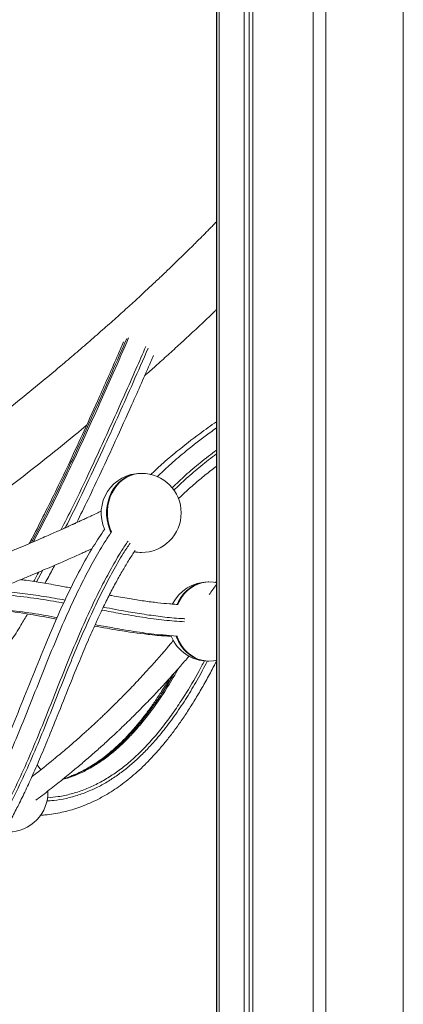
# Model space of a CAD drawing. Units: millimetres. Extents: x -13462 to 26954, y -11010 to 1857.
# Drawn here: x 15972 to 16215, y -982 to -360 of the extents above; entities that cross this region are included whole.
import ezdxf

# ---------------------------------------------------------------- set-up
doc = ezdxf.new("R2010")
doc.units = ezdxf.units.MM

msp = doc.modelspace()

# ---------------------------------------------------------------- linework, layer by layer
at = {"color": 7, "linetype": 'Continuous', "lineweight": 15}
for p, q in [((16096.65, -1082.99), (16096.65, 1496.54)), ((16096.82, -1303.46), (16096.82, 1496.54)), ((16098.29, -1303.46), (16098.29, 1496.54)), ((16114.02, -1303.46), (16114.02, 1496.54)), ((16117.21, -1303.46), (16117.21, 1496.54)), ((16119.68, -1303.46), (16119.68, 1496.54)), ((16157.66, -1303.46), (16157.66, 1496.54)), ((16165.66, -1303.46), (16165.66, 1496.54)), ((16214.55, -1303.46), (16214.55, 1496.54)), ((16214.65, -1303.46), (16214.65, 1496.54)), ((16049.33, -646.24), (16048.83, -646.24)), ((16048.8, -696.24), (16049.3, -696.24)), ((16091.79, -714.88), (16091.29, -714.88)), ((16096.65, -714.01), (16096.13, -715.33)), ((16071.91, -749.04), (16066.96, -748.65)), ((16091.26, -764.88), (16091.76, -764.88)), ((15986.34, -862.18), (15985.54, -862.24))]:
    msp.add_line(p, q, dxfattribs=at)
at = {"color": 8, "linetype": 'Continuous', "lineweight": 15}
msp.add_line((15982.98, -714.83), (15987.02, -707.52), dxfattribs=at)
at = {"color": 8, "linetype": 'Continuous', "lineweight": 15, "flags": 128}
for points in [[(16048.83, -646.24), (16046.9, -646.34), (16044.36, -646.78), (16041.89, -647.56), (16039.51, -648.67), (16037.26, -650.1), (16035.18, -651.83), (16033.28, -653.83), (16031.61, -656.07), (16030.18, -658.53), (16029, -661.16), (16028.11, -663.94), (16027.51, -666.82), (16027.2, -669.76), (16027.2, -672.72), (16027.51, -675.66), (16028.11, -678.54), (16029, -681.32), (16029.77, -683.13)], [(16049.33, -646.24), (16047.4, -646.34), (16044.86, -646.78), (16042.39, -647.56), (16040.01, -648.67), (16037.76, -650.1), (16035.68, -651.83), (16033.78, -653.83), (16032.11, -656.07), (16030.68, -658.53), (16029.5, -661.16), (16028.61, -663.94), (16028.01, -666.82), (16027.7, -669.76), (16027.7, -672.72), (16028.01, -675.66), (16028.61, -678.54), (16029.5, -681.32), (16030.27, -683.13)], [(16044.76, -695.8), (16046.89, -696.14), (16048.8, -696.24)], [(16091.29, -714.88), (16089.36, -714.98), (16086.82, -715.41), (16084.35, -716.19), (16081.97, -717.31), (16079.72, -718.74), (16077.64, -720.46), (16075.75, -722.46), (16074.07, -724.71), (16072.64, -727.16), (16071.79, -729)], [(16091.79, -714.88), (16089.86, -714.98), (16087.32, -715.41), (16084.85, -716.19), (16082.47, -717.31), (16080.22, -718.74), (16078.14, -720.46), (16076.25, -722.46), (16074.57, -724.71), (16073.14, -727.16), (16072.28, -729.01)], [(16071.15, -749.09), (16071.46, -749.95), (16072.63, -752.59), (16074.07, -755.05), (16075.74, -757.29), (16077.63, -759.29), (16079.72, -761.02), (16081.96, -762.45), (16084.34, -763.56), (16086.81, -764.34), (16089.35, -764.78), (16091.26, -764.88)], [(16071.65, -749.09), (16071.96, -749.96), (16073.13, -752.59), (16074.57, -755.05), (16076.24, -757.29), (16078.13, -759.29), (16080.22, -761.02), (16082.46, -762.45), (16084.84, -763.56), (16087.31, -764.34), (16089.85, -764.78), (16091.76, -764.88)]]:
    msp.add_lwpolyline(points, dxfattribs=at)
at = {"color": 7, "linetype": 'Continuous', "lineweight": 15, "flags": 128}
for points in [[(16044.71, -695.9), (16045.79, -696.06), (16048.8, -696.24)], [(16096.82, -715.39), (16094.81, -715.06), (16091.79, -714.88)], [(16091.76, -764.88), (16094.78, -764.7), (16096.82, -764.36)], [(15985.67, -833.51), (15983.89, -831.25), (15983.28, -830.59)]]:
    msp.add_lwpolyline(points, dxfattribs=at)
at = {"color": 7, "linetype": 'Continuous', "lineweight": 15}
for centre, start, end in [((16048.82, -671.24), 89.96216, 204.0904), ((16049.32, -671.24), 0, 89.96216), ((16049.32, -671.24), 269.96216, 0), ((16091.28, -739.88), 89.96216, 153.67795), ((16091.28, -739.88), 201.70457, 269.96216), ((15965.17, -847.82), 269.96216, 1.80162)]:
    msp.add_arc(centre, 25, start, end, dxfattribs=at)
at = {"color": 8, "linetype": 'Continuous', "lineweight": 15}
msp.add_arc((16049.32, -677.34), 18.91, 256.14904, 269.93035, dxfattribs=at)
at = {"color": 7, "linetype": 'Continuous', "lineweight": 15}
for points, knots in [([(14889.11, 31.51), (14887.87, 29.53), (14885.42, 25.59), (14881.91, 19.61), (14878.51, 13.57), (14875.2, 7.38), (14872.02, 1.1), (14868.18, -6.9), (14863.93, -16.51), (14859.52, -27.65), (14855.79, -38.24), (14852.65, -48.3), (14850.01, -57.85), (14847.71, -67.37), (14845.71, -77.02), (14844, -86.92), (14842.66, -96.55), (14841.67, -105.9), (14840.96, -115.05), (14840.52, -124.6), (14840.39, -133.05), (14840.45, -140.17), (14840.6, -145.69), (14840.8, -150.26), (14841.01, -153.94), (14841.19, -156.73), (14841.37, -159.27), (14841.54, -161.38), (14841.69, -163.08), (14841.81, -164.46), (14841.94, -165.8), (14842.08, -167.26), (14842.25, -168.91), (14842.5, -171.16), (14842.84, -174.12), (14843.31, -177.88), (14843.91, -182.23), (14844.64, -187.06), (14845.5, -192.24), (14846.45, -197.54), (14847.51, -202.94), (14848.57, -207.91), (14849.58, -212.44), (14850.55, -216.52), (14851.57, -220.65), (14852.64, -224.78), (14853.71, -228.74), (14854.72, -232.35), (14855.64, -235.49), (14856.41, -238.08), (14857.04, -240.16), (14857.57, -241.88), (14858.1, -243.55), (14858.68, -245.38), (14859.34, -247.43), (14860.09, -249.7), (14861.05, -252.58), (14862.27, -256.14), (14863.8, -260.44), (14865.51, -265.09), (14867.35, -269.95), (14869.91, -276.48), (14873.28, -284.68), (14877.09, -293.41), (14880.6, -301.07), (14883.71, -307.63), (14886.95, -314.23), (14890.27, -320.78), (14893.58, -327.09), (14896.76, -333), (14899.58, -338.1), (14902.04, -342.45), (14904.14, -346.11), (14906.1, -349.48), (14907.91, -352.53), (14909.53, -355.25), (14910.95, -357.6), (14912.23, -359.69), (14913.52, -361.8), (14914.99, -364.18), (14916.75, -366.99), (14918.8, -370.23), (14921.16, -373.91), (14923.77, -377.93), (14926.62, -382.24), (14929.61, -386.7), (14932.7, -391.23), (14935.81, -395.72), (14940.97, -403.06), (14948.27, -413.13), (14957.87, -425.86), (14966.85, -437.33), (14975.14, -447.57), (14982.66, -456.63), (14990.18, -465.46), (14997.58, -473.96), (15004.74, -482), (15011.55, -489.5), (15017.77, -496.22), (15023.39, -502.2), (15028.41, -507.48), (15033.08, -512.33), (15036.75, -516.09), (15039.4, -518.79), (15041.04, -520.46), (15042.33, -521.76), (15043.38, -522.82), (15044.41, -523.86), (15045.78, -525.24), (15047.63, -527.09), (15050.02, -529.46), (15052.88, -532.29), (15056.21, -535.57), (15060.02, -539.28), (15064.29, -543.4), (15069.03, -547.95), (15074.28, -552.92), (15082.43, -560.56), (15093.3, -570.56), (15106.78, -582.64), (15120.07, -594.27), (15133.13, -605.44), (15145.94, -616.17), (15158.45, -626.45), (15170.65, -636.28), (15182.57, -645.72), (15194.49, -654.99), (15206.68, -664.33), (15219.38, -673.9), (15232.61, -683.69), (15246.38, -693.71), (15262.56, -705.3), (15281.39, -718.49), (15303.09, -733.34), (15325.6, -748.36), (15349.18, -763.72), (15373.49, -779.18), (15398.48, -794.68), (15417.73, -806.35), (15431.06, -814.3), (15438.42, -818.66), (15445.78, -823), (15453.07, -827.26), (15460.07, -831.33), (15466.53, -835.07), (15472.29, -838.37), (15477.46, -841.33), (15481.98, -843.91), (15485.78, -846.06), (15488.64, -847.68), (15490.52, -848.75), (15491.84, -849.49), (15493.06, -850.18), (15494.71, -851.1), (15497.05, -852.42), (15500.14, -854.16), (15504.08, -856.36), (15508.74, -858.95), (15514.13, -861.94), (15520.26, -865.32), (15527.35, -869.22), (15535.48, -873.66), (15544.69, -878.65), (15554.81, -884.09), (15565.86, -889.98), (15577.85, -896.31), (15590.8, -903.09), (15604.73, -910.3), (15619.91, -918.07), (15636.4, -926.42), (15654.25, -935.34), (15673.27, -944.71), (15693.47, -954.52), (15714.88, -964.76), (15736.36, -974.88), (15757.8, -984.82), (15779.1, -994.56), (15801.35, -1004.59), (15824.57, -1014.89), (15848.62, -1025.39), (15873.51, -1036.07), (15899.24, -1046.94), (15925.96, -1058.03), (15953.88, -1069.42), (15983.04, -1081.09), (16013.46, -1093.03), (16044.98, -1105.16), (16072.85, -1115.7), (16090.32, -1122.13), (16096.82, -1124.52)], [0, 0, 0, 0, 0.005988, 0.01189, 0.017869, 0.023931, 0.030075, 0.036193, 0.047145, 0.057758, 0.068086, 0.077083, 0.085889, 0.094534, 0.103288, 0.11223, 0.121379, 0.129228, 0.137331, 0.145757, 0.154505, 0.159571, 0.164377, 0.168922, 0.171478, 0.173943, 0.176172, 0.178076, 0.179434, 0.180558, 0.181652, 0.18291, 0.184333, 0.18592, 0.188747, 0.19198, 0.195619, 0.199932, 0.204381, 0.208903, 0.213499, 0.218168, 0.221582, 0.225035, 0.228526, 0.232055, 0.235498, 0.238548, 0.24119, 0.243423, 0.245081, 0.246417, 0.247764, 0.249297, 0.251018, 0.252926, 0.255021, 0.258268, 0.261882, 0.265852, 0.269941, 0.274053, 0.282192, 0.290415, 0.295799, 0.301219, 0.306674, 0.312158, 0.317397, 0.32225, 0.326717, 0.329956, 0.332957, 0.33572, 0.338242, 0.340472, 0.342385, 0.344025, 0.345619, 0.347566, 0.349867, 0.352522, 0.35553, 0.358892, 0.362385, 0.366103, 0.369801, 0.373467, 0.377102, 0.387727, 0.398069, 0.408127, 0.415632, 0.422971, 0.430144, 0.437083, 0.44359, 0.44965, 0.455266, 0.459884, 0.46415, 0.468064, 0.471626, 0.473268, 0.474614, 0.475664, 0.476418, 0.47718, 0.478195, 0.47975, 0.48167, 0.483956, 0.486609, 0.489627, 0.492948, 0.496621, 0.500648, 0.505013, 0.515142, 0.524913, 0.534326, 0.54338, 0.552076, 0.560414, 0.568394, 0.576016, 0.583439, 0.591045, 0.59885, 0.606856, 0.615061, 0.623465, 0.635348, 0.647608, 0.660184, 0.67264, 0.685861, 0.698843, 0.711585, 0.715294, 0.718982, 0.72265, 0.726296, 0.729831, 0.733012, 0.735826, 0.738272, 0.740575, 0.742418, 0.7438, 0.744721, 0.74515, 0.745703, 0.746496, 0.747531, 0.749077, 0.750965, 0.753194, 0.755765, 0.758677, 0.761932, 0.765848, 0.770166, 0.774885, 0.780007, 0.785531, 0.791456, 0.797783, 0.804513, 0.811993, 0.819914, 0.828277, 0.83708, 0.846324, 0.856009, 0.864642, 0.873598, 0.882876, 0.892476, 0.902399, 0.912458, 0.922828, 0.933509, 0.944501, 0.956037, 0.967898, 0.980081, 0.992589, 1, 1, 1, 1]), ([(16096.65, -487.21), (16095.89, -487.99), (16094.4, -489.52), (16092.18, -491.78), (16089.93, -494.07), (16087.5, -496.52), (16084.77, -499.25), (16081.49, -502.52), (16077.59, -506.37), (16073.01, -510.85), (16067.91, -515.78), (16062.29, -521.16), (16056.12, -526.99), (16049.38, -533.26), (16042.06, -539.99), (16034.14, -547.16), (16025.62, -554.75), (16016.68, -562.59), (16007.52, -570.49), (15996.63, -579.74), (15984, -590.25), (15969.6, -601.97), (15954.63, -613.89), (15939.11, -625.97), (15923.06, -638.19), (15907.18, -650.02), (15891.5, -661.46), (15875.86, -672.65), (15856.96, -685.92), (15834.23, -701.5), (15807.2, -719.48), (15783.84, -734.56), (15766.49, -745.55), (15758.62, -750.43), (15755.57, -752.33)], [0, 0, 0, 0, 0.008889, 0.01727, 0.025539, 0.034669, 0.044954, 0.056396, 0.071551, 0.088383, 0.10689, 0.127073, 0.148933, 0.172468, 0.197681, 0.224571, 0.253137, 0.283059, 0.312749, 0.341995, 0.387053, 0.431011, 0.47387, 0.521238, 0.567185, 0.61171, 0.654815, 0.696574, 0.7384, 0.805335, 0.873746, 0.943633, 0.978128, 1, 1, 1, 1]), ([(16051.25, -584.54), (16053.52, -582.54), (16058.52, -578.13), (16065.97, -571.42), (16073.49, -564.56), (16080.88, -557.73), (16088.06, -550.98), (16093.39, -545.92), (16096.16, -543.24), (16096.65, -542.77)], [0, 0, 0, 0, 0.143941, 0.317297, 0.481524, 0.636616, 0.80768, 0.966055, 1, 1, 1, 1]), ([(16037.98, -563.13), (16036.82, -565.79), (16031.8, -577.29), (16023.52, -596.05), (16013.41, -618.55), (16004.41, -638.02), (15996.06, -655.57), (15988.15, -671.6), (15982.31, -683.14), (15979.04, -689.3), (15978.35, -690.61)], [0, 0, 0, 0, 0.061653, 0.266518, 0.435815, 0.58635, 0.72328, 0.850245, 0.968355, 1, 1, 1, 1]), ([(16008.36, -677.34), (16010.75, -672.48), (16015.98, -661.87), (16024.08, -644.72), (16033.31, -624.7), (16043.8, -601.44), (16051.81, -583.39), (16056.31, -573.09), (16056.86, -571.84)], [0, 0, 0, 0, 0.1405328, 0.3063757, 0.4906495, 0.7101458, 0.9647954, 1, 1, 1, 1]), ([(15896.81, -705.77), (15902.63, -701.63), (15914.6, -693.13), (15933.03, -679.66), (15952.32, -665.25), (15972.21, -649.99), (15992.02, -634.32), (16006.2, -622.9), (16013.58, -616.7), (16014.57, -615.86)], [0, 0, 0, 0, 0.138912, 0.285567, 0.450922, 0.620504, 0.794316, 0.972357, 1, 1, 1, 1]), ([(16055.04, -647.07), (16057.32, -644.9), (16062.65, -639.83), (16072.98, -631.16), (16084.56, -622.13), (16093.11, -616.08), (16096.65, -613.57)], [0, 0, 0, 0, 0.1746897, 0.4076793, 0.7542286, 1, 1, 1, 1]), ([(16072.49, -662.34), (16073.37, -661.48), (16076.23, -658.71), (16081.32, -654.16), (16087.93, -648.57), (16093.09, -644.41), (16096.09, -642.15), (16096.65, -641.73)], [0, 0, 0, 0, 0.115354, 0.372214, 0.643218, 0.933123, 1, 1, 1, 1]), ([(16023.89, -670.08), (16023.17, -670.42), (16021.2, -671.36), (16018.15, -672.8), (16014.94, -674.3), (16012.29, -675.53), (16010.3, -676.45), (16008.88, -677.1), (16007.97, -677.52), (16007.3, -677.83), (16006.72, -678.09), (16006.12, -678.37), (16005.1, -678.83), (16003.59, -679.52), (16001.32, -680.55), (15998.53, -681.8), (15995.17, -683.3), (15991.25, -685.03), (15986.76, -687), (15981.66, -689.2), (15976.04, -691.6), (15969.91, -694.17), (15963.66, -696.74), (15957.36, -699.3), (15951.1, -701.79), (15944.67, -704.31), (15938.23, -706.79), (15931.89, -709.18), (15922.95, -712.48), (15912.87, -716.12), (15904.85, -718.86), (15901.59, -719.97)], [0, 0, 0, 0, 0.017728, 0.048755, 0.075148, 0.096907, 0.114035, 0.124383, 0.131779, 0.136467, 0.140969, 0.145936, 0.151371, 0.166025, 0.183271, 0.207181, 0.234765, 0.26602, 0.303583, 0.345362, 0.391358, 0.441572, 0.496, 0.544579, 0.596085, 0.649445, 0.702021, 0.753691, 0.804456, 0.920533, 1, 1, 1, 1]), ([(15931.11, -878.07), (15932.66, -875.86), (15937.07, -869.57), (15943.53, -858.34), (15950.75, -844.55), (15957.54, -830.06), (15964.75, -813.47), (15972.36, -794.78), (15980.55, -774.14), (15988.27, -755.04), (15995.67, -737.69), (16002.78, -722.19), (16010.42, -707.07), (16018.06, -693.37), (16023.58, -685.1), (16026.02, -681.43)], [0, 0, 0, 0, 0.0377528, 0.1075275, 0.1789388, 0.2519506, 0.3264108, 0.4257206, 0.5265038, 0.6281184, 0.7059123, 0.7836502, 0.8612071, 0.9385532, 1, 1, 1, 1]), ([(15907.2, -738.03), (15909.09, -737.4), (15914.92, -735.43), (15924.82, -731.92), (15935.3, -728.1), (15944.36, -724.7), (15951.82, -721.84), (15959.17, -718.96), (15966.5, -716.04), (15973.63, -713.13), (15980.53, -710.27), (15986.86, -707.59), (15992.62, -705.11), (15997.83, -702.85), (16002.47, -700.81), (16006.55, -698.99), (16010.05, -697.41), (16012.99, -696.08), (16015.08, -695.13), (16016.69, -694.39), (16017.55, -693.99), (16018.09, -693.75), (16018.13, -693.73)], [0, 0, 0, 0, 0.050692, 0.15678, 0.26664, 0.333146, 0.400964, 0.468258, 0.531698, 0.599032, 0.6613, 0.718503, 0.77064, 0.817714, 0.859724, 0.896669, 0.928548, 0.955013, 0.976557, 0.985455, 0.998899, 1, 1, 1, 1]), ([(15950.23, -892), (15951.51, -890.17), (15954.27, -886.23), (15958.35, -879.78), (15962.61, -872.62), (15966.91, -864.87), (15971.25, -856.51), (15975.67, -847.45), (15980.25, -837.52), (15985.11, -826.39), (15990.45, -813.64), (15996.71, -798.12), (16003.33, -781.43), (16009.75, -765.54), (16015.26, -752.44), (16020.12, -741.44), (16024.68, -731.67), (16029.02, -722.88), (16033.26, -714.83), (16037.38, -707.53), (16041.32, -700.93), (16043.98, -696.91), (16045.24, -695)], [0, 0, 0, 0, 0.031091, 0.06701, 0.105582, 0.146113, 0.188969, 0.234651, 0.283895, 0.338204, 0.399905, 0.471763, 0.565475, 0.643472, 0.704501, 0.758876, 0.807452, 0.851954, 0.89343, 0.932573, 0.967917, 1, 1, 1, 1]), ([(15988.32, -715.7), (15989.87, -712.91), (15991.97, -709.13), (15993.98, -705.29), (15994.51, -704.29)], [0, 0, 0, 0, 0.739121, 1, 1, 1, 1]), ([(16004.69, -718.65), (16001.92, -718.12), (15995.46, -716.89), (15985.59, -715.21), (15977.78, -713.97), (15973.67, -713.48), (15972.96, -713.39)], [0, 0, 0, 0, 0.263519, 0.614222, 0.933714, 1, 1, 1, 1]), ([(16096.65, -716.4), (16095.88, -717.51), (16094.35, -719.68), (16092.78, -721.81), (16092.01, -722.85)], [0, 0, 0, 0, 0.5108672, 1, 1, 1, 1]), ([(16067.73, -728.77), (16067.47, -728.75), (16064.77, -728.58), (16059.17, -727.96), (16050.68, -726.9), (16041.02, -725.37), (16033.67, -724.09), (16029.48, -723.3), (16028.91, -723.2)], [0, 0, 0, 0, 0.0200222, 0.2091488, 0.4314781, 0.6759741, 0.9561622, 1, 1, 1, 1]), ([(15937.82, -731.26), (15941.03, -731.34), (15948.52, -731.52), (15962.22, -732.87), (15978.24, -735.13), (15989.95, -737.27), (15995.5, -738.28)], [0, 0, 0, 0, 0.165998, 0.387124, 0.709876, 1, 1, 1, 1]), ([(16067.56, -728.73), (16068.78, -728.87), (16070.4, -729.05), (16072.02, -729.07), (16072.41, -729.08)], [0, 0, 0, 0, 0.757809, 1, 1, 1, 1]), ([(15910.35, -820.94), (15911.62, -819.83), (15914.81, -817.05), (15919.8, -812.26), (15925.41, -806.55), (15931.04, -800.4), (15936.74, -793.78), (15942.52, -786.63), (15948.45, -778.89), (15954.53, -770.52), (15960.72, -761.55), (15966.95, -752.03), (15972.49, -743.19), (15975.88, -737.45), (15977.25, -735.13)], [0, 0, 0, 0, 0.047258, 0.119046, 0.193189, 0.270109, 0.350306, 0.4344, 0.523197, 0.617732, 0.717284, 0.820021, 0.927077, 1, 1, 1, 1]), ([(16019.59, -742.75), (16024.74, -743.7), (16035.97, -745.76), (16051.05, -747.83), (16062.09, -748.95), (16067.02, -749.07), (16068.13, -749.1)], [0, 0, 0, 0, 0.320508, 0.69769, 0.931872, 1, 1, 1, 1]), ([(16069.44, -751.71), (16067.98, -753.49), (16062.55, -760.13), (16055.61, -767.89), (16048.85, -775.24), (16045.12, -779.22), (16041.53, -782.96), (16038.2, -786.39), (16035.13, -789.49), (16032.34, -792.26), (16029.83, -794.73), (16027.51, -796.99), (16025.4, -799.01), (16023.57, -800.75), (16022.15, -802.09), (16020.92, -803.24), (16019.58, -804.5), (16017.81, -806.13), (16015.73, -808.03), (16013.42, -810.13), (16010.92, -812.37), (16008.1, -814.87), (16004.93, -817.64), (16001.42, -820.65), (15997.63, -823.85), (15990.94, -829.38), (15985.09, -834.14), (15980.43, -837.64), (15980.01, -837.96)], [0, 0, 0, 0, 0.055085, 0.205232, 0.249984, 0.29455, 0.336231, 0.374545, 0.409487, 0.441062, 0.469266, 0.494099, 0.51916, 0.539488, 0.555083, 0.566272, 0.580142, 0.599591, 0.62462, 0.648202, 0.67523, 0.705703, 0.739624, 0.776995, 0.817748, 0.859398, 0.987087, 1, 1, 1, 1]), ([(15982.58, -852.75), (15982.75, -852.63), (15984.46, -851.36), (15987.65, -848.93), (15996.52, -842.08), (16004.77, -835.39), (16012.46, -828.86), (16015.53, -826.22), (16018.58, -823.56), (16021.61, -820.88), (16024.63, -818.17), (16027.5, -815.56), (16030.03, -813.23), (16032.11, -811.29), (16033.72, -809.77), (16034.97, -808.6), (16035.92, -807.69), (16036.76, -806.89), (16037.94, -805.76), (16039.65, -804.11), (16041.98, -801.84), (16044.75, -799.11), (16047.9, -795.96), (16051.4, -792.4), (16055.23, -788.44), (16059.43, -784.01), (16063.98, -779.1), (16068.85, -773.73), (16073.94, -767.94), (16077.47, -763.89), (16079.24, -761.75), (16079.3, -761.68)], [0, 0, 0, 0, 0.004634, 0.047828, 0.090062, 0.25655, 0.286919, 0.317319, 0.347748, 0.378209, 0.408698, 0.438994, 0.465798, 0.486345, 0.503041, 0.515885, 0.524878, 0.532647, 0.542045, 0.56183, 0.58636, 0.615637, 0.649659, 0.686787, 0.728292, 0.774174, 0.824432, 0.879072, 0.937599, 0.998027, 1, 1, 1, 1]), ([(15986.51, -862.24), (15987.11, -862.2), (15989.51, -862.06), (15993.68, -861.49), (15998.96, -860.52), (16004.11, -859.22), (16009.16, -857.64), (16014.18, -855.74), (16019.17, -853.53), (16024.11, -851.01), (16028.95, -848.21), (16033.73, -845.09), (16038.46, -841.66), (16043.18, -837.87), (16047.86, -833.75), (16052.53, -829.25), (16057.19, -824.37), (16061.84, -819.1), (16066.48, -813.43), (16071.08, -807.37), (16075.65, -800.88), (16080.21, -793.95), (16084.78, -786.52), (16089.37, -778.53), (16093.36, -771.23), (16095.74, -766.53), (16096.65, -764.73)], [0, 0, 0, 0, 0.012214, 0.049267, 0.085709, 0.121476, 0.156934, 0.193018, 0.229698, 0.26679, 0.304084, 0.341187, 0.379904, 0.419464, 0.460122, 0.502106, 0.54558, 0.590926, 0.637759, 0.68619, 0.736455, 0.788827, 0.843632, 0.901276, 0.962252, 1, 1, 1, 1]), ([(16067.27, -775.44), (16067.12, -775.7), (16065.44, -778.62), (16062.23, -783.68), (16057.74, -790.46), (16053.47, -796.45), (16049.13, -802.11), (16044.68, -807.47), (16040.08, -812.54), (16035.64, -817), (16031.25, -821.04), (16026.89, -824.66), (16022.4, -828.01), (16017.9, -830.98), (16013.4, -833.59), (16008.91, -835.86), (16004.4, -837.74), (16001.33, -838.89), (15999.74, -839.33), (15999.67, -839.35)], [0, 0, 0, 0, 0.008898, 0.10123, 0.180833, 0.255122, 0.325437, 0.399534, 0.470149, 0.538024, 0.5969, 0.658792, 0.718863, 0.777205, 0.834021, 0.88954, 0.943997, 0.997492, 1, 1, 1, 1]), ([(16096.82, -1083.06), (16093.12, -1081.69), (16078.82, -1076.4), (16054.43, -1067.13), (16024.11, -1055.43), (15995.03, -1043.98), (15967.13, -1032.8), (15940.23, -1021.82), (15914.14, -1010.98), (15888.87, -1000.31), (15864.41, -989.8), (15840.95, -979.55), (15823.43, -971.8), (15813.78, -967.45), (15811.57, -966.46)], [0, 0, 0, 0, 0.03725, 0.144142, 0.248243, 0.347769, 0.444606, 0.538752, 0.630207, 0.720756, 0.808504, 0.893452, 0.9756, 1, 1, 1, 1])]:
    msp.add_open_spline(points, degree=3, knots=knots, dxfattribs=at)
at = {"color": 8, "linetype": 'Continuous', "lineweight": 15}
for points, knots in [([(16039.98, -561.04), (16036.81, -568.28), (16029.2, -585.68), (16016.95, -613.13), (16004.21, -640.8), (15992.16, -665.71), (15984.43, -681.33), (15980.11, -689.31), (15979.72, -690.02)], [0, 0, 0, 0, 0.165942, 0.398955, 0.63195, 0.807343, 0.982802, 1, 1, 1, 1]), ([(15981.03, -689.47), (15981.27, -689.01), (15985.43, -681.33), (15992.99, -666.04), (16005.04, -641.17), (16017.82, -613.43), (16030.19, -585.7), (16037.91, -568.06), (16041.15, -560.64)], [0, 0, 0, 0, 0.010973, 0.185799, 0.360559, 0.595065, 0.82959, 1, 1, 1, 1]), ([(16052.02, -566.05), (16049.94, -570.8), (16043.2, -586.23), (16031.65, -612.26), (16018.29, -641.33), (16007.27, -664.55), (16000.9, -677.06), (15998.48, -681.82)], [0, 0, 0, 0, 0.121698, 0.39499, 0.668259, 0.873957, 1, 1, 1, 1]), ([(16001.11, -680.64), (16001.56, -679.77), (16006.23, -670.79), (16014.58, -653.33), (16028.47, -623.64), (16041.35, -594.86), (16050.3, -574.39), (16053.47, -567.14)], [0, 0, 0, 0, 0.02366, 0.24436, 0.465048, 0.810761, 1, 1, 1, 1]), ([(16059.21, -648.35), (16061.72, -645.94), (16067.22, -640.66), (16077.29, -632.13), (16087.27, -624.26), (16094.22, -619.26), (16096.65, -617.52)], [0, 0, 0, 0, 0.2125745, 0.4662009, 0.8135918, 1, 1, 1, 1]), ([(16096.65, -631.52), (16093.22, -634.15), (16086.56, -639.24), (16077.17, -647.18), (16071.37, -652.7), (16068.56, -655.37)], [0, 0, 0, 0, 0.353551, 0.68724, 1, 1, 1, 1]), ([(16069.62, -656.95), (16072.26, -654.44), (16077.81, -649.15), (16086.83, -641.47), (16093.31, -636.49), (16096.65, -633.93)], [0, 0, 0, 0, 0.305096, 0.642137, 1, 1, 1, 1]), ([(15935.7, -879.23), (15936.71, -877.86), (15940.38, -872.9), (15946.78, -862.38), (15954.76, -847.69), (15962.69, -831.08), (15970.06, -814.11), (15977.07, -796.9), (15983.9, -779.61), (15990.7, -762.56), (15997.63, -745.85), (16004.82, -729.55), (16011.91, -714.81), (16018.91, -701.69), (16024.79, -691.5), (16028.79, -685.5), (16030.34, -683.19)], [0, 0, 0, 0, 0.0241631, 0.0868674, 0.1710544, 0.2552738, 0.3396488, 0.4241562, 0.508683, 0.5930748, 0.6743708, 0.755671, 0.8369334, 0.8989989, 0.9611442, 1, 1, 1, 1]), ([(16040.77, -689.05), (16039.4, -691.09), (16035.68, -696.66), (16030.16, -706.21), (16023.35, -718.94), (16016.35, -733.46), (16009.17, -749.72), (16002.22, -766.48), (15995.37, -783.65), (15988.44, -801.15), (15981.34, -818.55), (15973.87, -835.73), (15965.83, -852.53), (15957.67, -867.54), (15950.96, -878.55), (15946.99, -883.9), (15945.8, -885.51)], [0, 0, 0, 0, 0.034366, 0.093481, 0.152522, 0.233405, 0.314328, 0.395246, 0.480443, 0.565775, 0.651086, 0.736266, 0.82129, 0.906283, 0.971846, 1, 1, 1, 1]), ([(15947.03, -886.94), (15948.27, -885.26), (15952.3, -879.82), (15959.09, -868.7), (15967.28, -853.64), (15975.34, -836.79), (15982.84, -819.57), (15989.96, -802.12), (15996.9, -784.58), (16003.71, -767.52), (16010.54, -751.05), (16017.5, -735.23), (16024.36, -720.91), (16031.13, -708.16), (16036.8, -698.29), (16040.66, -692.49), (16042.13, -690.28)], [0, 0, 0, 0, 0.029295, 0.095209, 0.180335, 0.265495, 0.350808, 0.436254, 0.521719, 0.607051, 0.685653, 0.76426, 0.842831, 0.90283, 0.962906, 1, 1, 1, 1]), ([(15984.35, -708.64), (15983.45, -710.38), (15982.41, -712.38), (15981.28, -714.3), (15981.13, -714.56)], [0, 0, 0, 0, 0.868741, 1, 1, 1, 1]), ([(16000.97, -726.37), (15998.72, -725.95), (15992.01, -724.7), (15980.8, -722.98), (15967.84, -721.27), (15959.31, -720.72), (15955.31, -720.47)], [0, 0, 0, 0, 0.148918, 0.443206, 0.738159, 1, 1, 1, 1]), ([(15950.59, -722.3), (15953.72, -722.43), (15962.54, -722.78), (15977.01, -724.44), (15990.38, -726.42), (15998.06, -727.86), (16000.11, -728.24)], [0, 0, 0, 0, 0.188332, 0.531615, 0.874983, 1, 1, 1, 1]), ([(15995.89, -737.4), (15993.37, -736.93), (15985.46, -735.46), (15972.34, -733.41), (15961.68, -732.38), (15956.47, -731.87)], [0, 0, 0, 0, 0.192756, 0.604903, 1, 1, 1, 1]), ([(16024.25, -732.67), (16028.13, -733.4), (16036.67, -735), (16049.8, -737.21), (16063.33, -739.14), (16072.22, -739.76), (16076.5, -740.06)], [0, 0, 0, 0, 0.223807, 0.492552, 0.755633, 1, 1, 1, 1]), ([(16076.56, -738.08), (16076.29, -738.07), (16072.11, -737.99), (16064.06, -737.11), (16052.42, -735.61), (16039.45, -733.47), (16030.38, -731.77), (16025.15, -730.78)], [0, 0, 0, 0, 0.0159208, 0.241712, 0.4677337, 0.693592, 1, 1, 1, 1]), ([(16066.96, -748.65), (16064.29, -748.47), (16056.73, -747.95), (16044.53, -746.15), (16031.56, -744), (16023.44, -742.47), (16020, -741.83)], [0, 0, 0, 0, 0.169464, 0.479332, 0.778764, 1, 1, 1, 1]), ([(15989.4, -853.29), (15990.88, -853.2), (15994.98, -852.97), (16001.72, -851.75), (16009.54, -849.63), (16017.07, -846.75), (16024.18, -843.25), (16030.88, -839.24), (16037.41, -834.63), (16043.74, -829.45), (16049.86, -823.74), (16056.54, -816.75), (16063.61, -808.35), (16070.99, -798.4), (16077.9, -787.93), (16084.64, -776.77), (16088.77, -768.89), (16090.92, -764.78)], [0, 0, 0, 0, 0.03353, 0.092868, 0.153985, 0.215103, 0.271863, 0.328711, 0.385493, 0.444761, 0.504095, 0.563386, 0.648445, 0.73352, 0.819745, 0.90598, 1, 1, 1, 1]), ([(16089.01, -764.6), (16087.84, -766.89), (16083.98, -774.39), (16077.76, -784.76), (16070.57, -795.78), (16064.11, -804.68), (16057.23, -813.17), (16049.91, -821.12), (16042.57, -828.01), (16035.28, -833.86), (16028.13, -838.72), (16020.66, -842.91), (16012.9, -846.37), (16004.88, -848.93), (15997.19, -850.62), (15992.16, -851.06), (15989.9, -851.26)], [0, 0, 0, 0, 0.053406, 0.175058, 0.252559, 0.330292, 0.408004, 0.485547, 0.562887, 0.626834, 0.690983, 0.755076, 0.818951, 0.883206, 0.947727, 1, 1, 1, 1]), ([(15998.96, -839.92), (16001.3, -839.22), (16006.07, -837.79), (16013.03, -834.65), (16019.91, -830.83), (16026.55, -826.3), (16032.96, -821.15), (16039.08, -815.48), (16044.92, -809.35), (16051.44, -801.71), (16058.47, -792.37), (16065.99, -781.13), (16070.55, -773.19), (16072.87, -769.13)], [0, 0, 0, 0, 0.073483, 0.15031, 0.227149, 0.306097, 0.385061, 0.465116, 0.545257, 0.625346, 0.748474, 0.871631, 1, 1, 1, 1]), ([(16069.84, -772.57), (16068.18, -775.47), (16064.75, -781.43), (16059.03, -790.05), (16052.89, -798.56), (16046.34, -806.65), (16039.37, -814.24), (16032.45, -820.76), (16025.63, -826.23), (16019.02, -830.74), (16012.11, -834.6), (16005.65, -837.56), (16001.41, -838.84), (15999.64, -839.37)], [0, 0, 0, 0, 0.096984, 0.199814, 0.302951, 0.406059, 0.508931, 0.611535, 0.693817, 0.776356, 0.858818, 0.941, 1, 1, 1, 1])]:
    msp.add_open_spline(points, degree=3, knots=knots, dxfattribs=at)

doc.saveas('drawing.dxf')
